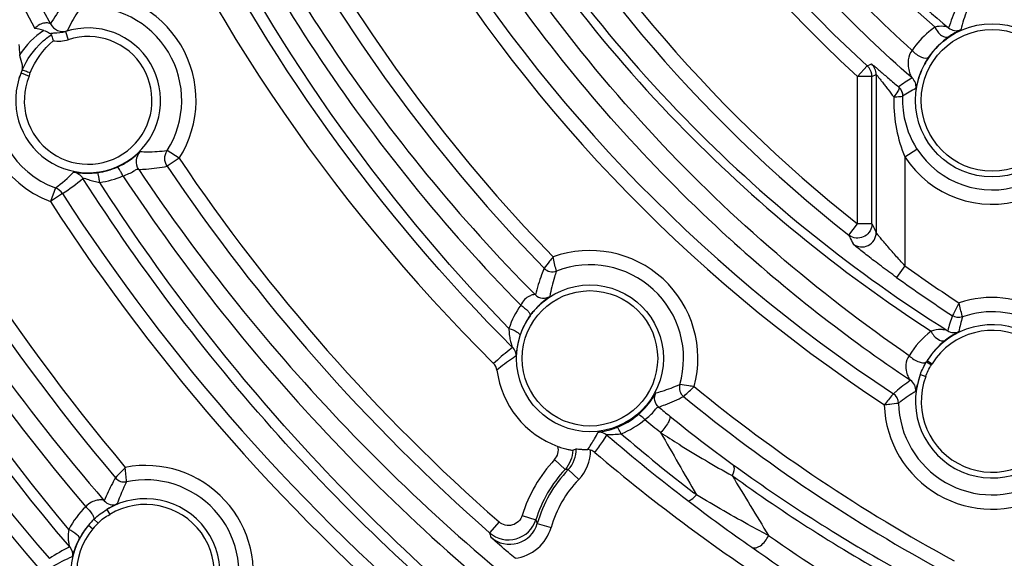
# Model space of a CAD drawing. Units: millimetres. Extents: x -167 to 1137, y 118 to 1006.
# Drawn here: x 132 to 167, y 687 to 706 of the extents above; entities that cross this region are included whole.
import ezdxf

# ---------------------------------------------------------------- set-up
doc = ezdxf.new("R2010")
doc.units = ezdxf.units.MM
doc.header["$LTSCALE"] = 81.675
doc.layers.get('0').update_dxf_attribs({"linetype": 'CONTINUOUS'})

msp = doc.modelspace()

# ---------------------------------------------------------------- linework, layer by layer
at = {"color": 0, "linetype": 'Continuous'}
for p, q in [((133.787, 705.351), (133.881, 705.066)), ((132.238, 703.91), (132.515, 703.796)), ((161.41, 703.784), (161.746, 704.154)), ((161.746, 704.154), (161.845, 704.198)), ((161.809, 704.085), (161.746, 704.154)), ((161.845, 704.198), (161.895, 704.22)), ((161.41, 698.642), (161.41, 703.784)), ((161.91, 703.784), (161.41, 703.784)), ((161.91, 703.784), (162.058, 703.85)), ((161.91, 703.784), (161.91, 703.791)), ((161.91, 698.642), (161.91, 703.784)), ((162.058, 703.85), (162.058, 698.336)), ((137.749, 700.928), (137.328, 701.196)), ((163.058, 700.982), (163.478, 701.253)), ((137.749, 700.928), (137.335, 700.649)), ((163.058, 700.982), (163.058, 697.179)), ((133.433, 699.893), (133.258, 699.425)), ((133.678, 699.696), (133.258, 699.425)), ((161.1, 698.25), (161.41, 698.642)), ((161.91, 698.642), (161.41, 698.642)), ((161.91, 698.642), (161.91, 698.635)), ((161.135, 698.179), (161.1, 698.25)), ((161.135, 698.179), (161.1, 698.25)), ((161.177, 698.2), (161.1, 698.25)), ((163.058, 697.179), (162.766, 696.774)), ((149.378, 694.327), (149.254, 694.234)), ((163.812, 693.829), (163.981, 693.723)), ((163.837, 693.87), (164.006, 693.763)), ((163.981, 693.723), (164.006, 693.763)), ((163.597, 693.383), (163.784, 693.313)), ((162.736, 692.784), (162.658, 692.717)), ((152.52, 691.049), (152.666, 691.275)), ((150.84, 690.416), (151.206, 690.076)), ((151.321, 690.07), (151.682, 689.724)), ((155.788, 689.191), (155.699, 689.261)), ((155.788, 689.191), (155.699, 689.26)), ((135.225, 688.675), (135.329, 688.504)), ((149.711, 688.469), (150.188, 688.32)), ((134.592, 688.135), (134.744, 688.005)), ((134.78, 688.341), (134.923, 688.205)), ((148.904, 688.242), (148.575, 687.866)), ((150.24, 688.187), (150.721, 688.05))]:
    msp.add_line(p, q, dxfattribs=at)
for centre, radius in [((166.101, 702.95), 2.673), ((166.101, 702.95), 2.473), ((152.076, 693.95), 2.561), ((152.076, 693.95), 2.361)]:
    msp.add_circle(centre, radius, dxfattribs=at)
for centre, radius, start, end in [((191.877, 737.45), 75.251, 139.59462, 220.30882), ((192.076, 737.45), 61.547, 134.75544, 225.2125), ((192.076, 737.45), 57.961, 135.80205, 224.13166), ((192.076, 737.45), 57.461, 135.93197, 224.06668), ((191.975, 737.45), 67.349, 151.63621, 208.36379), ((192.076, 737.45), 45.539, 164.0335, 227.6697), ((192.076, 737.45), 45.039, 164.077, 227.6697), ((192.076, 737.45), 54.039, 184.3545, 236.6164), ((192.076, 737.45), 53.539, 184.3545, 236.6699), ((192.076, 737.45), 49.961, 185.6689, 231.6841), ((192.076, 737.45), 49.461, 185.6689, 231.6841), ((134.576, 702.95), 3.763, 327.4988, 94.4287), ((192.076, 737.45), 73.461, 205.24841, 220.08542), ((134.576, 702.95), 3.263, 327.4988, 94.4287), ((171.289, 703.271), 7.061, 155.7034, 161.7881), ((192.076, 737.45), 73.961, 205.24841, 220.13081), ((134.576, 702.95), 2.527, 157.6816, 108.171), ((164.843, 705.781), 0.4, 229.3035, 293.9476), ((134.576, 702.95), 2.227, 157.6815, 108.171), ((166.139, 702.949), 2.705, 124.6515, 145.8787), ((166.312, 702.832), 2.914, 145.8656, 152.1536), ((192.076, 737.45), 77.539, 205.61999, 220.62492), ((192.076, 737.45), 78.039, 205.61999, 220.59632), ((167.017, 697.736), 7.051, 121.7453, 126.3238), ((163.047, 703.428), 0.4, 351.1097, 49.53), ((134.576, 702.95), 3.763, 172.4207, 249.5068), ((134.576, 702.95), 3.263, 172.4207, 249.5068), ((166.216, 698.088), 5.962, 117.7225, 122.8841), ((168.082, 702.949), 5.412, 178.7309, 179.992), ((166.093, 702.949), 3.117, 177.3148, 179.9831), ((166.101, 702.95), 3.124, 212.893, 288.7261), ((192.076, 737.45), 65.461, 213.91197, 228.7387), ((166.101, 702.95), 3.624, 212.893, 287.8869), ((134.572, 702.948), 2.54, 277.6891, 293.6244), ((192.076, 737.45), 65.961, 213.91197, 228.7387), ((130.343, 704.91), 6.189, 302.6064, 310.8568), ((134.559, 703.057), 2.649, 274.8478, 277.649), ((134.572, 703.112), 3.052, 277.6491, 293.517), ((192.076, 737.45), 69.539, 212.88241, 230.00258), ((192.076, 737.45), 70.039, 212.88241, 230.00258), ((261.055, 746.661), 110.162, 205.8421, 206.01911), ((193.309, 738.081), 54.027, 227.6751, 236.2026), ((260.676, 746.962), 110.853, 206.10852, 206.24485), ((161.558, 698.337), 0.5, 232.1029, 359.9352), ((152.076, 693.95), 3.763, 344.7953, 110.011), ((152.076, 693.95), 3.263, 343.7778, 111.0226), ((192.076, 737.45), 49.636, 234.225, 236.8761), ((192.076, 737.45), 50.136, 234.225, 236.9237), ((152.079, 694.065), 2.977, 144.2797, 161.8425), ((152.09, 693.927), 2.588, 144.3337, 161.8586), ((171.158, 693.157), 6.836, 160.5061, 165.1337), ((170.702, 693.749), 5.873, 163.7111, 168.839), ((166.101, 692.45), 3.124, 10.6348, 109.377), ((166.101, 692.45), 2.673, 159.5587, 147.9089), ((165.876, 692.457), 3.101, 127.956, 149.2704), ((166.101, 692.45), 2.473, 159.5584, 147.9085), ((164.768, 695.247), 0.4, 237.0917, 295.473), ((166.14, 692.449), 2.706, 127.9106, 148.3308), ((153.045, 689.317), 6.209, 127.6335, 134.1989), ((152.383, 689.464), 5.403, 123.8682, 131.1011), ((152.195, 689.737), 5.071, 122.1536, 123.8185), ((172.248, 688.622), 9.914, 148.0398, 148.3137), ((152.076, 693.95), 3.27, 187.2864, 250.0263), ((166.367, 692.327), 2.965, 159.1232, 165.7909), ((192.076, 737.45), 57.461, 230.73327, 241.62914), ((167.417, 687.238), 7.257, 124.9857, 130.1596), ((163.037, 692.848), 0.4, 352.596, 56.9375), ((192.076, 737.45), 57.961, 230.66877, 241.62914), ((166.587, 687.538), 6.131, 120.9435, 126.7667), ((191.917, 737.675), 58.868, 230.50061, 230.98317), ((166.101, 692.45), 3.763, 181.887, 298.2201), ((166.901, 687.104), 6.667, 126.693, 127.5398), ((166.101, 692.45), 3.263, 181.044, 298.9679), ((152.066, 693.949), 2.589, 291.5743, 310.1727), ((188.06, 732.906), 52.735, 230.9767, 233.9636), ((192.05, 737.461), 59.431, 230.18264, 230.86567), ((147.804, 693.75), 5.143, 329.5461, 332.4133), ((152.406, 690.969), 0.402, 80.7707, 96.2831), ((192.25, 737.229), 60.652, 229.25838, 232.68942), ((152.842, 693.713), 2.415, 275.4051, 277.6497), ((192.372, 736.997), 60.197, 229.35819, 232.46686), ((446.615, 857.826), 336.181, 209.68039, 210.10722), ((150.473, 690.756), 0.5, 317.1422, 13.9322), ((147.566, 693.891), 5.42, 324.7593, 329.5343), ((147.368, 694.536), 6.221, 321.5661, 325.9024), ((192.076, 737.45), 81.461, 215.15937, 236.03648), ((149.975, 694.687), 4.219, 290.7913, 292.6239), ((150.599, 690.761), 1.5, 316.2117, 359.4574), ((151.983, 690.367), 0.398, 73.1195, 88.6494), ((192.076, 737.45), 61.443, 229.58535, 237.39689), ((192.076, 737.45), 81.961, 215.15937, 235.59732), ((136.576, 686.45), 3.763, 344.3777, 100.7786), ((154.576, 686.95), 5.096, 137.1451, 162.6597), ((190.752, 736.659), 57.353, 233.99529, 240.70614), ((154.576, 686.95), 4.596, 137.1451, 162.6597), ((154.576, 686.95), 4.509, 136.2147, 164.0666), ((150.58, 677.672), 12.42, 86.5825, 87.1112), ((191.128, 737.036), 58.206, 234.14212, 240.83728), ((486.283, 888.5), 384.53, 211.10291, 211.46772), ((135.832, 690.037), 0.4, 220.1285, 281.6997), ((136.576, 686.45), 3.263, 343.4565, 101.7045), ((154.576, 686.95), 4.009, 136.2147, 164.0666), ((136.576, 686.45), 2.603, 139.6559, 121.2577), ((136.576, 686.45), 2.403, 139.6558, 121.2577), ((198.206, 745.089), 70.513, 232.7118, 234.95941), ((136.583, 686.58), 3.027, 133.6651, 152.365), ((136.585, 686.425), 2.625, 139.3766, 152.4381), ((137.649, 685.534), 4.014, 135.6284, 139.6076), ((138.652, 684.695), 5.121, 136.7234, 139.7256), ((149.234, 688.618), 1, 228.7585, 342.6399), ((149.279, 688.461), 0.999, 228.8244, 344.101), ((159.49, 691.896), 9.966, 201.0331, 201.8495), ((160.457, 691.295), 12.368, 196.0966, 196.8554), ((193.911, 738.796), 62.222, 235.09266, 239.41134), ((136.946, 681.359), 6.728, 116.6176, 123.5836), ((193.517, 738.38), 62.328, 234.94723, 239.27727)]:
    msp.add_arc(centre, radius, start, end, dxfattribs=at)
for points, knots in [([(135.185, 785.971), (132.379, 782.719), (127.278, 775.657), (121.546, 763.804), (117.949, 750.928), (116.716, 737.488), (117.935, 724.047), (121.519, 711.167), (127.24, 699.307), (132.334, 692.239), (135.137, 688.984)], [0, 0, 0, 0, 0.122083, 0.246147, 0.372361, 0.499982, 0.627607, 0.753831, 0.877907, 1, 1, 1, 1]), ([(163.211, 694.042), (160.006, 696.243), (153.792, 701.586), (146.327, 711.805), (141.355, 724.117), (139.632, 737.545), (141.403, 750.965), (146.417, 763.254), (153.909, 773.438), (160.132, 778.756), (163.338, 780.945)], [0, 0, 0, 0, 0.114231, 0.238605, 0.368362, 0.500173, 0.631973, 0.76168, 0.885946, 1, 1, 1, 1]), ([(164.092, 780.077), (160.887, 778.019), (154.64, 772.921), (147.101, 762.977), (142.04, 750.847), (140.252, 737.542), (141.993, 724.228), (147.014, 712.075), (154.526, 702.096), (160.765, 696.972), (163.969, 694.902)], [0, 0, 0, 0, 0.113281, 0.237444, 0.367497, 0.499821, 0.632159, 0.762262, 0.886537, 1, 1, 1, 1]), ([(164.599, 780.018), (161.38, 778.002), (155.083, 772.962), (147.465, 763.044), (142.341, 750.87), (140.538, 737.486), (142.322, 724.098), (147.43, 711.915), (155.038, 701.983), (161.332, 696.933), (164.551, 694.911)], [0, 0, 0, 0, 0.11266, 0.236807, 0.367177, 0.499926, 0.632683, 0.763073, 0.887266, 1, 1, 1, 1]), ([(149.746, 779.181), (147.085, 776.484), (142.246, 770.536), (136.808, 760.348), (133.407, 749.192), (132.24, 737.512), (133.383, 725.828), (136.762, 714.664), (142.179, 704.465), (147.006, 698.506), (149.662, 695.804)], [0, 0, 0, 0, 0.123207, 0.24751, 0.373238, 0.499979, 0.626726, 0.752468, 0.876786, 1, 1, 1, 1]), ([(150.233, 778.792), (147.578, 776.129), (142.746, 770.249), (137.309, 760.158), (133.905, 749.09), (132.739, 737.493), (133.888, 725.893), (137.276, 714.82), (142.699, 704.72), (147.523, 698.834), (150.174, 696.166)], [0, 0, 0, 0, 0.123186, 0.247473, 0.373211, 0.499985, 0.626763, 0.752511, 0.876809, 1, 1, 1, 1]), ([(156.93, 698.136), (154.355, 700.483), (149.523, 705.831), (143.935, 715.303), (140.34, 726.048), (139.103, 737.45), (140.34, 748.852), (143.935, 759.597), (149.523, 769.068), (154.355, 774.417), (156.93, 776.763)], [0, 0, 0, 0, 0.118287, 0.242878, 0.370775, 0.5, 0.629227, 0.757124, 0.881713, 1, 1, 1, 1]), ([(163.307, 704.694), (161.193, 706.605), (157.179, 710.994), (152.468, 718.835), (149.387, 727.87), (148.33, 737.541), (149.427, 747.207), (152.543, 756.224), (157.28, 764.039), (161.303, 768.407), (163.421, 770.308)], [0, 0, 0, 0, 0.115721, 0.239745, 0.368848, 0.500197, 0.631527, 0.760563, 0.884463, 1, 1, 1, 1]), ([(164.217, 769.484), (162.107, 767.681), (158.085, 763.487), (153.34, 755.891), (150.208, 747.05), (149.104, 737.535), (150.17, 728.013), (153.269, 719.155), (157.991, 711.533), (162.003, 707.32), (164.111, 705.507)], [0, 0, 0, 0, 0.114871, 0.23864, 0.367957, 0.499799, 0.631663, 0.761049, 0.884945, 1, 1, 1, 1]), ([(133.264, 769.283), (130.636, 764.477), (126.527, 754.089), (124.421, 737.45), (126.527, 720.811), (130.636, 710.422), (133.264, 705.616)], [0, 0, 0, 0, 0.248096, 0.499998, 0.751902, 1, 1, 1, 1]), ([(164.631, 769.463), (162.505, 767.685), (158.441, 763.524), (153.636, 755.938), (150.459, 747.063), (149.345, 737.489), (150.441, 727.913), (153.603, 719.029), (158.397, 711.431), (162.457, 707.261), (164.582, 705.478)], [0, 0, 0, 0, 0.114328, 0.238056, 0.36765, 0.499902, 0.632164, 0.761792, 0.885582, 1, 1, 1, 1]), ([(149.378, 694.327), (144.688, 699.013), (136.728, 710.106), (132.828, 723.203), (131.993, 729.902)], [0, 0, 0, 0, 0.495491, 1, 1, 1, 1]), ([(149.25, 694.993), (144.72, 699.643), (137.051, 710.582), (133.294, 723.413), (132.484, 729.974)], [0, 0, 0, 0, 0.495432, 1, 1, 1, 1]), ([(133.932, 687.374), (129.056, 693.103), (120.83, 706.257), (116.841, 721.268), (115.992, 728.964)], [0, 0, 0, 0, 0.492801, 1, 1, 1, 1]), ([(133.901, 687.984), (129.166, 693.666), (121.191, 706.66), (117.319, 721.423), (116.488, 728.991)], [0, 0, 0, 0, 0.492779, 1, 1, 1, 1]), ([(163.307, 703.732), (161.279, 705.503), (157.399, 709.555), (154.334, 714.263), (153, 716.821)], [0, 0, 0, 0, 0.482772, 1, 1, 1, 1]), ([(133.844, 706.467), (133.792, 706.401), (133.583, 706.128), (133.393, 705.841), (133.264, 705.616)], [0, 0, 0, 0, 0.243796, 1, 1, 1, 1]), ([(134.324, 706.203), (134.279, 706.139), (134.104, 705.873), (133.949, 705.593), (133.847, 705.375)], [0, 0, 0, 0, 0.246257, 1, 1, 1, 1]), ([(133.264, 705.616), (133.25, 705.636), (133.174, 705.652), (133.049, 705.654), (132.869, 705.598), (132.761, 705.51), (132.712, 705.454)], [0, 0, 0, 0, 0.116273, 0.332082, 0.638388, 1, 1, 1, 1]), ([(133.264, 705.616), (133.317, 705.518), (133.497, 705.353), (133.74, 705.343), (133.847, 705.375)], [0, 0, 0, 0, 0.500009, 1, 1, 1, 1]), ([(133.033, 705.39), (133.092, 705.374), (133.163, 705.334), (133.232, 705.295), (133.249, 705.286)], [0, 0, 0, 0, 0.762494, 1, 1, 1, 1]), ([(133.293, 705.24), (133.289, 705.254), (133.276, 705.274), (133.254, 705.278), (133.248, 705.278)], [0, 0, 0, 0, 0.702964, 1, 1, 1, 1]), ([(133.249, 705.286), (133.293, 705.294), (133.473, 705.31), (133.658, 705.308), (133.787, 705.351)], [0, 0, 0, 0, 0.244864, 1, 1, 1, 1]), ([(133.847, 705.375), (133.845, 705.37), (133.819, 705.367), (133.802, 705.357), (133.787, 705.351)], [0, 0, 0, 0, 0.272381, 1, 1, 1, 1]), ([(164.111, 705.507), (164.036, 705.454), (163.731, 705.223), (163.47, 704.934), (163.307, 704.694)], [0, 0, 0, 0, 0.2404, 1, 1, 1, 1]), ([(164.582, 705.478), (164.532, 705.516), (164.364, 705.541), (164.205, 705.532), (164.111, 705.507)], [0, 0, 0, 0, 0.390926, 1, 1, 1, 1]), ([(164.111, 705.507), (164.134, 705.447), (164.2, 705.336), (164.343, 705.187), (164.527, 705.127), (164.601, 705.175)], [0, 0, 0, 0, 0.298094, 0.587186, 1, 1, 1, 1]), ([(165.005, 705.416), (165.004, 705.413), (164.991, 705.408), (164.972, 705.395), (164.937, 705.378), (164.868, 705.34), (164.753, 705.275), (164.656, 705.213), (164.601, 705.175)], [0, 0, 0, 0, 0.021195, 0.074321, 0.157076, 0.267978, 0.57358, 1, 1, 1, 1]), ([(132.277, 704.008), (132.438, 704.376), (132.758, 704.833), (133.181, 705.165), (133.293, 705.24)], [0, 0, 0, 0, 0.748166, 1, 1, 1, 1]), ([(133.293, 705.24), (133.298, 705.224), (133.317, 705.154), (133.337, 705.085), (133.353, 705.031)], [0, 0, 0, 0, 0.223392, 1, 1, 1, 1]), ([(163.307, 704.694), (163.231, 704.603), (163.16, 704.387), (163.17, 704.097), (163.224, 703.887), (163.271, 703.767), (163.307, 703.732)], [0, 0, 0, 0, 0.352198, 0.632983, 0.851047, 1, 1, 1, 1]), ([(163.307, 704.694), (163.351, 704.642), (163.458, 704.55), (163.636, 704.447), (163.848, 704.397), (163.9, 704.467)], [0, 0, 0, 0, 0.30238, 0.610388, 1, 1, 1, 1]), ([(132.277, 704.008), (132.285, 704.039), (132.302, 704.18), (132.248, 704.316), (132.218, 704.421)], [0, 0, 0, 0, 0.22397, 1, 1, 1, 1]), ([(132.238, 703.91), (132.225, 703.88), (132.202, 703.828), (132.179, 703.756), (132.157, 703.718), (132.154, 703.689), (132.148, 703.687)], [0, 0, 0, 0, 0.401366, 0.714195, 0.920832, 1, 1, 1, 1]), ([(132.277, 704.008), (132.289, 704.01), (132.323, 703.999), (132.415, 703.967), (132.497, 703.935), (132.558, 703.912)], [0, 0, 0, 0, 0.120238, 0.345677, 1, 1, 1, 1]), ([(161.895, 704.22), (161.897, 704.221), (161.906, 704.212), (161.922, 704.202), (161.949, 704.179), (162.001, 704.137), (162.085, 704.065), (162.204, 703.963), (162.344, 703.842), (162.558, 703.658), (162.725, 703.515), (162.84, 703.417)], [0, 0, 0, 0, 0.006591, 0.023851, 0.051371, 0.088574, 0.188673, 0.317244, 0.467666, 0.634175, 1, 1, 1, 1]), ([(163.735, 704.193), (163.702, 704.13), (163.605, 703.929), (163.532, 703.718), (163.494, 703.57)], [0, 0, 0, 0, 0.317006, 1, 1, 1, 1]), ([(162.058, 703.85), (162.06, 703.851), (162.068, 703.839), (162.08, 703.829), (162.1, 703.802), (162.139, 703.755), (162.198, 703.679), (162.278, 703.576), (162.368, 703.459), (162.5, 703.289), (162.602, 703.158), (162.671, 703.069)], [0, 0, 0, 0, 0.007357, 0.027789, 0.060213, 0.103224, 0.21416, 0.348543, 0.498653, 0.659203, 1, 1, 1, 1]), ([(163.494, 703.57), (163.486, 703.543), (163.473, 703.494), (163.461, 703.429), (163.447, 703.393), (163.447, 703.369), (163.443, 703.366)], [0, 0, 0, 0, 0.40872, 0.718403, 0.920556, 1, 1, 1, 1]), ([(162.849, 703.402), (162.863, 703.359), (162.794, 703.229), (162.725, 703.13), (162.671, 703.069)], [0, 0, 0, 0, 0.356664, 1, 1, 1, 1]), ([(162.84, 703.417), (162.842, 703.415), (162.846, 703.41), (162.848, 703.405), (162.849, 703.402)], [0, 0, 0, 0, 0.467539, 1, 1, 1, 1]), ([(162.671, 703.069), (162.708, 703.072), (162.809, 703.079), (162.91, 703.083), (162.974, 703.092)], [0, 0, 0, 0, 0.367223, 1, 1, 1, 1]), ([(162.974, 703.092), (162.975, 703.093), (162.977, 703.093), (162.979, 703.093), (162.979, 703.094)], [0, 0, 0, 0, 0.694233, 1, 1, 1, 1]), ([(162.976, 702.95), (162.976, 702.8), (163.018, 702.206), (163.237, 701.627), (163.478, 701.253)], [0, 0, 0, 0, 0.251821, 1, 1, 1, 1]), ([(135.59, 700.621), (135.709, 700.674), (135.876, 700.762), (136.073, 700.894), (136.189, 700.983), (136.278, 701.055), (136.34, 701.115), (136.379, 701.142), (136.395, 701.164), (136.401, 701.164)], [0, 0, 0, 0, 0.397704, 0.575122, 0.725475, 0.844192, 0.929466, 0.981137, 1, 1, 1, 1]), ([(136.342, 700.538), (136.28, 700.631), (136.22, 700.866), (136.323, 701.085), (136.401, 701.164)], [0, 0, 0, 0, 0.500009, 1, 1, 1, 1]), ([(136.401, 701.164), (136.48, 701.16), (136.789, 701.153), (137.099, 701.171), (137.328, 701.196)], [0, 0, 0, 0, 0.254214, 1, 1, 1, 1]), ([(137.335, 700.649), (137.281, 700.728), (137.22, 700.921), (137.277, 701.116), (137.328, 701.196)], [0, 0, 0, 0, 0.500008, 1, 1, 1, 1]), ([(135.79, 700.314), (135.769, 700.357), (135.73, 700.434), (135.672, 700.535), (135.633, 700.59), (135.601, 700.625), (135.59, 700.621)], [0, 0, 0, 0, 0.387699, 0.700963, 0.908829, 1, 1, 1, 1]), ([(135.79, 700.314), (135.861, 700.335), (135.991, 700.385), (136.132, 700.466), (136.227, 700.521), (136.279, 700.551), (136.33, 700.554), (136.342, 700.538)], [0, 0, 0, 0, 0.366779, 0.686663, 0.809945, 0.901233, 1, 1, 1, 1]), ([(136.342, 700.538), (136.427, 700.542), (136.76, 700.561), (137.091, 700.605), (137.335, 700.649)], [0, 0, 0, 0, 0.256848, 1, 1, 1, 1]), ([(136.342, 700.538), (138.488, 697.33), (143.342, 691.286), (149.166, 686.174), (152.265, 683.895)], [0, 0, 0, 0, 0.50091, 1, 1, 1, 1]), ([(134.07, 700.448), (134.074, 700.451), (134.095, 700.442), (134.131, 700.443), (134.196, 700.43), (134.282, 700.422), (134.388, 700.412), (134.557, 700.405), (134.691, 700.409), (134.783, 700.417)], [0, 0, 0, 0, 0.019536, 0.075041, 0.166033, 0.289127, 0.439328, 0.611265, 1, 1, 1, 1]), ([(134.392, 700.229), (134.384, 700.242), (134.464, 700.23), (134.506, 700.21), (134.63, 700.172), (134.779, 700.126), (134.911, 700.099), (134.978, 700.088)], [0, 0, 0, 0, 0.078234, 0.197933, 0.343204, 0.664784, 1, 1, 1, 1]), ([(149.942, 683.099), (146.904, 685.48), (141.205, 690.778), (136.48, 696.959), (134.392, 700.229)], [0, 0, 0, 0, 0.498755, 1, 1, 1, 1]), ([(134.978, 700.088), (134.971, 700.134), (134.958, 700.215), (134.943, 700.327), (134.922, 700.384), (134.921, 700.43), (134.912, 700.431)], [0, 0, 0, 0, 0.397357, 0.71545, 0.922321, 1, 1, 1, 1]), ([(135.79, 700.314), (137.962, 697.029), (142.883, 690.839), (148.811, 685.604), (151.967, 683.273)], [0, 0, 0, 0, 0.500948, 1, 1, 1, 1]), ([(150.15, 683.351), (147.192, 685.687), (141.643, 690.872), (137.025, 696.902), (134.978, 700.088)], [0, 0, 0, 0, 0.498759, 1, 1, 1, 1]), ([(161.91, 698.635), (161.907, 698.473), (161.716, 698.127), (161.322, 698.124), (161.177, 698.2)], [0, 0, 0, 0, 0.499837, 1, 1, 1, 1]), ([(163.058, 697.179), (162.947, 697.299), (162.734, 697.535), (162.478, 697.825), (162.295, 698.042), (162.182, 698.173), (162.111, 698.271), (162.064, 698.318), (162.058, 698.336)], [0, 0, 0, 0, 0.320774, 0.623356, 0.759281, 0.876263, 0.962022, 1, 1, 1, 1]), ([(162.766, 696.774), (162.589, 696.901), (162.329, 697.092), (161.996, 697.343), (161.771, 697.517), (161.576, 697.672), (161.416, 697.795), (161.319, 697.887), (161.26, 697.925), (161.251, 697.942)], [0, 0, 0, 0, 0.342212, 0.504331, 0.654626, 0.787626, 0.895685, 0.969519, 1, 1, 1, 1]), ([(150.788, 697.486), (150.748, 697.436), (150.643, 697.305), (150.54, 697.172), (150.474, 697.091)], [0, 0, 0, 0, 0.377324, 1, 1, 1, 1]), ([(150.905, 696.996), (150.902, 697.009), (150.86, 697.172), (150.821, 697.335), (150.788, 697.486)], [0, 0, 0, 0, 0.080576, 1, 1, 1, 1]), ([(150.474, 697.091), (150.445, 697.017), (150.329, 696.715), (150.233, 696.404), (150.174, 696.166)], [0, 0, 0, 0, 0.243975, 1, 1, 1, 1]), ([(150.474, 697.091), (150.528, 697.036), (150.67, 696.955), (150.833, 696.968), (150.905, 696.996)], [0, 0, 0, 0, 0.50001, 1, 1, 1, 1]), ([(150.905, 696.996), (150.881, 696.925), (150.788, 696.635), (150.716, 696.338), (150.677, 696.111)], [0, 0, 0, 0, 0.245928, 1, 1, 1, 1]), ([(150.174, 696.166), (150.156, 696.182), (150.072, 696.165), (149.945, 696.121), (149.781, 695.999), (149.697, 695.874), (149.662, 695.804)], [0, 0, 0, 0, 0.109586, 0.328586, 0.643234, 1, 1, 1, 1]), ([(150.677, 696.111), (150.675, 696.105), (150.649, 696.094), (150.614, 696.06), (150.543, 696.011), (150.454, 695.938), (150.344, 695.842), (150.179, 695.679), (150.061, 695.538), (149.988, 695.436)], [0, 0, 0, 0, 0.02004, 0.073882, 0.160891, 0.280656, 0.432205, 0.611298, 1, 1, 1, 1]), ([(150.174, 696.166), (150.237, 696.103), (150.412, 696.016), (150.602, 696.063), (150.677, 696.111)], [0, 0, 0, 0, 0.500009, 1, 1, 1, 1]), ([(169.652, 693.17), (169.551, 693.667), (169.133, 694.631), (167.97, 695.681), (166.481, 696.165), (165.437, 696.048), (164.956, 695.886)], [0, 0, 0, 0, 0.250002, 0.500008, 0.750014, 1, 1, 1, 1]), ([(149.662, 695.804), (149.755, 695.744), (149.875, 695.647), (149.979, 695.521), (149.999, 695.453), (149.988, 695.436)], [0, 0, 0, 0, 0.651105, 0.877235, 1, 1, 1, 1]), ([(164.946, 695.884), (164.917, 695.828), (164.838, 695.68), (164.762, 695.531), (164.714, 695.439)], [0, 0, 0, 0, 0.378084, 1, 1, 1, 1]), ([(165.065, 695.397), (165.061, 695.41), (165.02, 695.572), (164.98, 695.734), (164.946, 695.884)], [0, 0, 0, 0, 0.080336, 1, 1, 1, 1]), ([(149.25, 694.993), (149.249, 694.921), (149.258, 694.783), (149.289, 694.591), (149.334, 694.444), (149.356, 694.353), (149.378, 694.327)], [0, 0, 0, 0, 0.318278, 0.605376, 0.849452, 1, 1, 1, 1]), ([(149.25, 694.993), (149.35, 694.965), (149.482, 694.909), (149.608, 694.813), (149.637, 694.754), (149.631, 694.733)], [0, 0, 0, 0, 0.642631, 0.866097, 1, 1, 1, 1]), ([(149.631, 694.733), (149.612, 694.675), (149.557, 694.484), (149.523, 694.287), (149.509, 694.151)], [0, 0, 0, 0, 0.308078, 1, 1, 1, 1]), ([(164.551, 694.911), (164.522, 694.928), (164.443, 694.946), (164.248, 694.961), (164.082, 694.939), (163.969, 694.902)], [0, 0, 0, 0, 0.169986, 0.398096, 1, 1, 1, 1]), ([(163.969, 694.902), (163.995, 694.843), (164.094, 694.674), (164.36, 694.499), (164.477, 694.584)], [0, 0, 0, 0, 0.308373, 1, 1, 1, 1]), ([(164.94, 694.886), (164.939, 694.882), (164.923, 694.877), (164.9, 694.86), (164.858, 694.838), (164.779, 694.791), (164.647, 694.71), (164.538, 694.632), (164.477, 694.584)], [0, 0, 0, 0, 0.022189, 0.077645, 0.162589, 0.274725, 0.578699, 1, 1, 1, 1]), ([(149.509, 694.151), (149.506, 694.122), (149.505, 694.082), (149.497, 694.046), (149.499, 694.032), (149.496, 694.03)], [0, 0, 0, 0, 0.719418, 0.922011, 1, 1, 1, 1]), ([(163.211, 694.042), (163.141, 693.954), (163.077, 693.753), (163.102, 693.49), (163.164, 693.308), (163.22, 693.21), (163.256, 693.184)], [0, 0, 0, 0, 0.367157, 0.645989, 0.855364, 1, 1, 1, 1]), ([(163.211, 694.042), (163.303, 693.945), (163.475, 693.842), (163.688, 693.782), (163.79, 693.802), (163.812, 693.829)], [0, 0, 0, 0, 0.598111, 0.845431, 1, 1, 1, 1]), ([(163.784, 693.313), (163.811, 693.385), (163.862, 693.528), (163.941, 693.659), (163.981, 693.723)], [0, 0, 0, 0, 0.500087, 1, 1, 1, 1]), ([(154.374, 692.744), (154.447, 692.763), (154.73, 692.846), (155.007, 692.95), (155.209, 693.038)], [0, 0, 0, 0, 0.254522, 1, 1, 1, 1]), ([(155.209, 693.038), (155.188, 692.964), (155.188, 692.801), (155.28, 692.666), (155.34, 692.617)], [0, 0, 0, 0, 0.49999, 1, 1, 1, 1]), ([(155.707, 692.962), (155.644, 692.971), (155.478, 692.995), (155.312, 693.021), (155.209, 693.038)], [0, 0, 0, 0, 0.378297, 1, 1, 1, 1]), ([(155.34, 692.617), (155.35, 692.626), (155.472, 692.742), (155.594, 692.857), (155.707, 692.962)], [0, 0, 0, 0, 0.081682, 1, 1, 1, 1]), ([(163.493, 693.054), (163.484, 693.019), (163.468, 692.958), (163.455, 692.875), (163.439, 692.83), (163.44, 692.8), (163.434, 692.797)], [0, 0, 0, 0, 0.41672, 0.724933, 0.922862, 1, 1, 1, 1]), ([(153.736, 691.97), (153.833, 692.053), (153.968, 692.184), (154.121, 692.367), (154.212, 692.491), (154.281, 692.592), (154.326, 692.673), (154.359, 692.714), (154.368, 692.742), (154.374, 692.744)], [0, 0, 0, 0, 0.378788, 0.556487, 0.710923, 0.835037, 0.925186, 0.980084, 1, 1, 1, 1]), ([(154.473, 692.251), (154.404, 692.308), (154.304, 692.473), (154.333, 692.665), (154.374, 692.744)], [0, 0, 0, 0, 0.500009, 1, 1, 1, 1]), ([(154.473, 692.251), (154.549, 692.277), (154.844, 692.384), (155.131, 692.512), (155.34, 692.617)], [0, 0, 0, 0, 0.256605, 1, 1, 1, 1]), ([(162.658, 692.717), (162.649, 692.707), (162.543, 692.577), (162.437, 692.447), (162.34, 692.328)], [0, 0, 0, 0, 0.081445, 1, 1, 1, 1]), ([(153.993, 691.813), (154.057, 691.858), (154.17, 691.953), (154.313, 692.104), (154.382, 692.205), (154.456, 692.262), (154.473, 692.251)], [0, 0, 0, 0, 0.358459, 0.683813, 0.907977, 1, 1, 1, 1]), ([(162.34, 692.328), (162.402, 692.337), (162.569, 692.359), (162.735, 692.379), (162.838, 692.39)], [0, 0, 0, 0, 0.378732, 1, 1, 1, 1]), ([(153.993, 691.813), (153.945, 691.862), (153.88, 691.921), (153.763, 691.991), (153.736, 691.97)], [0, 0, 0, 0, 0.6748, 1, 1, 1, 1]), ([(154.857, 691.937), (154.876, 691.919), (154.861, 691.824), (154.765, 691.636), (154.641, 691.469), (154.54, 691.362)], [0, 0, 0, 0, 0.116689, 0.347321, 1, 1, 1, 1]), ([(152.513, 691.396), (152.548, 691.403), (152.72, 691.438), (152.888, 691.49), (153.018, 691.541)], [0, 0, 0, 0, 0.203717, 1, 1, 1, 1]), ([(153.164, 691.319), (153.138, 691.376), (153.099, 691.453), (153.052, 691.521), (153.027, 691.544), (153.018, 691.541)], [0, 0, 0, 0, 0.697187, 0.903374, 1, 1, 1, 1]), ([(152.362, 691.369), (152.364, 691.372), (152.381, 691.37), (152.406, 691.379), (152.455, 691.385), (152.492, 691.392), (152.513, 691.396)], [0, 0, 0, 0, 0.068304, 0.259436, 0.572936, 1, 1, 1, 1]), ([(152.666, 691.275), (152.66, 691.281), (152.691, 691.294), (152.703, 691.292), (152.711, 691.292)], [0, 0, 0, 0, 0.498846, 1, 1, 1, 1]), ([(152.761, 691.294), (152.784, 691.295), (152.887, 691.296), (152.99, 691.301), (153.07, 691.308)], [0, 0, 0, 0, 0.222219, 1, 1, 1, 1]), ([(154.54, 691.362), (154.753, 691.223), (155.569, 690.7), (156.405, 690.205), (157.032, 689.861)], [0, 0, 0, 0, 0.261892, 1, 1, 1, 1]), ([(150.958, 690.876), (151.02, 690.854), (151.137, 690.817), (151.295, 690.77), (151.403, 690.76), (151.459, 690.737), (151.473, 690.742)], [0, 0, 0, 0, 0.369798, 0.69296, 0.915549, 1, 1, 1, 1]), ([(151.598, 690.792), (151.608, 690.796), (151.648, 690.783), (151.727, 690.783), (151.848, 690.768), (151.941, 690.765), (151.992, 690.764)], [0, 0, 0, 0, 0.080582, 0.291957, 0.610581, 1, 1, 1, 1]), ([(157.037, 690.262), (157.057, 690.246), (157.136, 690.121), (157.081, 689.964), (157.032, 689.861)], [0, 0, 0, 0, 0.187432, 1, 1, 1, 1]), ([(135.871, 690.147), (135.828, 690.1), (135.712, 689.978), (135.598, 689.855), (135.527, 689.779)], [0, 0, 0, 0, 0.37758, 1, 1, 1, 1]), ([(135.914, 689.645), (135.912, 689.659), (135.896, 689.826), (135.881, 689.993), (135.871, 690.147)], [0, 0, 0, 0, 0.080485, 1, 1, 1, 1]), ([(135.527, 689.779), (135.491, 689.716), (135.349, 689.457), (135.222, 689.19), (135.137, 688.984)], [0, 0, 0, 0, 0.245371, 1, 1, 1, 1]), ([(155.487, 688.989), (155.521, 688.966), (155.658, 689.054), (155.733, 689.129), (155.788, 689.191)], [0, 0, 0, 0, 0.32655, 1, 1, 1, 1]), ([(158.304, 687.769), (158.104, 687.873), (157.254, 688.327), (156.419, 688.808), (155.788, 689.191)], [0, 0, 0, 0, 0.234291, 1, 1, 1, 1]), ([(135.137, 688.984), (135.116, 689.005), (135.025, 689.012), (134.876, 689.005), (134.672, 688.935), (134.547, 688.834), (134.493, 688.77)], [0, 0, 0, 0, 0.12421, 0.344162, 0.646677, 1, 1, 1, 1]), ([(135.137, 688.984), (135.191, 688.921), (135.34, 688.828), (135.516, 688.842), (135.592, 688.873)], [0, 0, 0, 0, 0.500008, 1, 1, 1, 1]), ([(135.592, 688.873), (135.589, 688.863), (135.544, 688.855), (135.482, 688.813), (135.362, 688.758), (135.275, 688.706), (135.225, 688.675)], [0, 0, 0, 0, 0.071985, 0.266268, 0.576574, 1, 1, 1, 1]), ([(134.493, 688.77), (134.574, 688.698), (134.677, 688.585), (134.764, 688.435), (134.786, 688.366), (134.78, 688.341)], [0, 0, 0, 0, 0.615303, 0.853294, 1, 1, 1, 1]), ([(134.923, 688.205), (134.981, 688.267), (135.109, 688.379), (135.257, 688.46), (135.329, 688.504)], [0, 0, 0, 0, 0.499594, 1, 1, 1, 1]), ([(149.711, 688.469), (149.664, 688.317), (149.395, 688.046), (149.024, 688.137), (148.904, 688.242)], [0, 0, 0, 0, 0.500004, 1, 1, 1, 1]), ([(133.901, 687.984), (133.889, 687.918), (133.876, 687.792), (133.879, 687.615), (133.901, 687.481), (133.914, 687.399), (133.932, 687.374)], [0, 0, 0, 0, 0.327519, 0.614448, 0.851392, 1, 1, 1, 1]), ([(133.901, 687.984), (134.002, 687.94), (134.133, 687.867), (134.283, 687.696), (134.257, 687.64)], [0, 0, 0, 0, 0.641171, 1, 1, 1, 1]), ([(149.464, 686.974), (149.75, 687.009), (150.313, 687.254), (150.642, 687.773), (150.721, 688.05)], [0, 0, 0, 0, 0.499728, 1, 1, 1, 1]), ([(157.72, 687.356), (157.805, 687.302), (158.019, 687.389), (158.187, 687.565), (158.272, 687.697), (158.304, 687.769)], [0, 0, 0, 0, 0.398136, 0.69268, 1, 1, 1, 1]), ([(134.257, 687.64), (134.234, 687.597), (134.163, 687.45), (134.104, 687.297), (134.07, 687.188)], [0, 0, 0, 0, 0.300972, 1, 1, 1, 1]), ([(149.464, 686.974), (149.386, 687.039), (149.102, 687.281), (148.823, 687.528), (148.621, 687.709)], [0, 0, 0, 0, 0.273914, 1, 1, 1, 1]), ([(134.07, 687.188), (134.062, 687.166), (134.05, 687.128), (134.037, 687.075), (134.024, 687.047), (134.023, 687.027), (134.019, 687.025)], [0, 0, 0, 0, 0.407841, 0.719504, 0.922074, 1, 1, 1, 1])]:
    msp.add_open_spline(points, degree=3, knots=knots, dxfattribs=at)
for points in [[(165.224, 706.093), (165.138, 705.872), (165.064, 705.646), (165.005, 705.416)], [(133.033, 705.39), (132.699, 705.174), (132.406, 704.88), (132.192, 704.545)], [(133.033, 705.39), (132.928, 705.42), (132.82, 705.445), (132.712, 705.454)], [(132.558, 703.912), (132.734, 704.335), (133.004, 704.734), (133.353, 705.031)], [(133.353, 705.031), (133.528, 705.009), (133.713, 705.011), (133.881, 705.066)], [(132.159, 704.894), (132.165, 704.778), (132.179, 704.661), (132.192, 704.545)], [(132.218, 704.421), (132.206, 704.462), (132.196, 704.503), (132.192, 704.545)], [(132.238, 703.91), (132.253, 703.947), (132.268, 703.986), (132.281, 704.024)], [(132.515, 703.796), (132.531, 703.834), (132.545, 703.873), (132.558, 703.912)], [(161.91, 703.791), (161.908, 703.894), (161.871, 704.002), (161.809, 704.085)], [(162.058, 703.85), (162.058, 703.985), (161.994, 704.129), (161.895, 704.22)], [(162.84, 703.417), (162.929, 703.341), (162.985, 703.212), (162.979, 703.095)], [(162.849, 703.402), (162.932, 703.327), (162.984, 703.205), (162.979, 703.094)], [(162.67, 702.95), (162.67, 702.281), (162.794, 701.596), (163.058, 700.982)], [(133.433, 699.893), (133.66, 700.06), (133.874, 700.246), (134.07, 700.448)], [(134.392, 700.229), (134.321, 700.337), (134.197, 700.422), (134.07, 700.448)], [(133.678, 699.696), (133.621, 699.784), (133.531, 699.856), (133.433, 699.893)], [(165.065, 695.397), (164.953, 695.357), (164.812, 695.374), (164.714, 695.439)], [(149.378, 694.327), (149.453, 694.252), (149.499, 694.136), (149.496, 694.03)], [(148.832, 693.535), (148.821, 693.621), (148.778, 693.707), (148.717, 693.768)], [(163.597, 693.383), (163.655, 693.538), (163.725, 693.689), (163.812, 693.829)], [(162.838, 692.39), (162.836, 692.515), (162.762, 692.649), (162.658, 692.717)], [(153.164, 691.319), (153.463, 691.437), (153.747, 691.605), (153.993, 691.813)], [(152.666, 691.275), (152.611, 691.322), (152.542, 691.354), (152.471, 691.366)], [(152.711, 691.292), (152.728, 691.293), (152.744, 691.294), (152.761, 691.294)], [(151.473, 690.742), (151.47, 690.503), (151.369, 690.251), (151.206, 690.076)], [(151.321, 690.07), (151.499, 690.256), (151.606, 690.534), (151.598, 690.792)], [(152.241, 690.669), (152.2, 690.704), (152.151, 690.731), (152.099, 690.747)], [(135.914, 689.645), (135.79, 689.395), (135.681, 689.137), (135.592, 688.873)], [(134.78, 688.341), (134.91, 688.473), (135.067, 688.578), (135.225, 688.675)], [(133.932, 687.374), (134.01, 687.283), (134.045, 687.142), (134.019, 687.025)], [(134.019, 687.025), (133.778, 686.925), (133.545, 686.807), (133.32, 686.676)]]:
    msp.add_open_spline(points, degree=3, dxfattribs=at)

doc.saveas('drawing.dxf')
